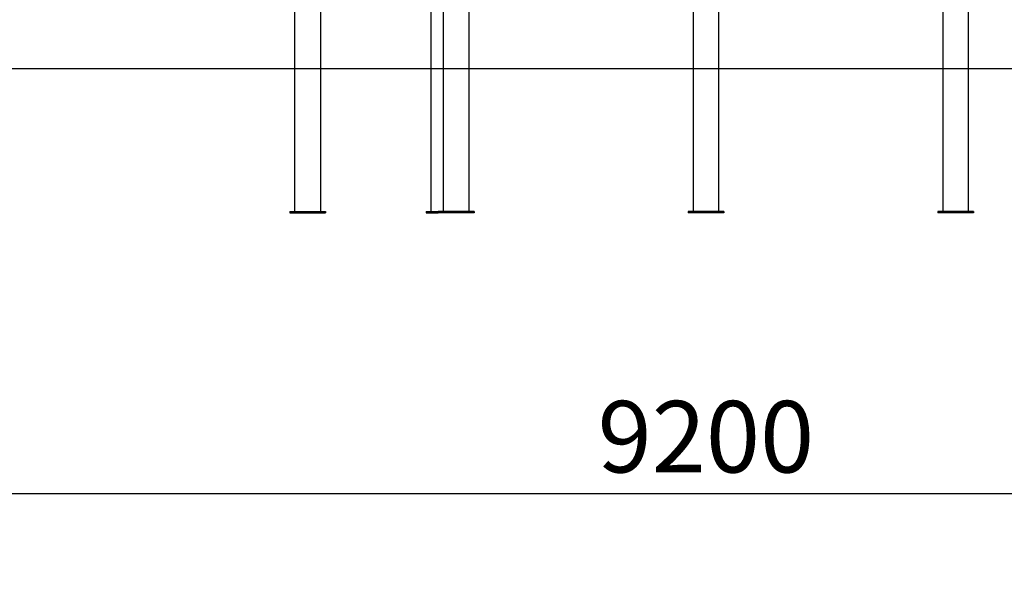
# Model space of a CAD drawing. Units: millimetres. Extents: x 3671 to 18640, y 2127 to 14873.
# Drawn here: x 9040 to 13171, y 10012 to 12427 of the extents above; entities that cross this region are included whole.
import ezdxf

# ---------------------------------------------------------------- set-up
doc = ezdxf.new("R2010")
doc.units = ezdxf.units.MM
doc.header["$PDSIZE"] = -1
doc.layers.add('размер', color=92, linetype='Continuous', lineweight=15)
doc.dimstyles.new('Размер М1.1', dxfattribs={"dimtxt": 300, "dimasz": 200, "dimexe": 1, "dimexo": 1, "dimgap": 50, "dimtad": 1, "dimdec": 0, "dimzin": 0, "dimtxsty": 'Standard', "dimcen": 2.5, "dimazin": 0, "dimtfac": 1, "dimtmove": 0, "dimatfit": 3, "dimfxl": 1, "dimtzin": 0, "dimarcsym": 0})

# ---------------------------------------------------------------- blocks, each defined once
blk = doc.blocks.new('*D7')
at = {"layer": 'Defpoints', "color": 0, "transparency": 16777216}
for p in [(18639.7, 10438.6), (5198.3, 5519.2), (18639.7, 4299.3)]:
    blk.add_point(p, dxfattribs=at)
at = {"layer": 'размер', "color": 0, "lineweight": -2, "transparency": 16777216}
for p, q in [((5198.3, 5520.2), (5198.3, 10439.6)), ((5398.3, 10438.6), (18439.7, 10438.6)), ((18639.7, 4300.3), (18639.7, 10439.6))]:
    blk.add_line(p, q, dxfattribs=at)
at = {"layer": 'размер', "color": 0, "transparency": 16777216}
for points in [[(5398.3, 10471.9), (5398.3, 10405.2), (5198.3, 10438.6)], [(18439.7, 10471.9), (18439.7, 10405.2), (18639.7, 10438.6)]]:
    blk.add_solid(points, dxfattribs=at)
at = {"layer": 'размер', "color": 0, "transparency": 16777216, "insert": (11919, 10638.6), "char_height": 300, "attachment_point": 5}
blk.add_mtext('9200', dxfattribs=at)

msp = doc.modelspace()

# ---------------------------------------------------------------- linework, layer by layer
for p, q in [((10817.1, 14378.9), (10817.1, 11622.9)), ((10925.1, 11622.9), (10925.1, 14378.9)), ((11865, 12638.9), (11865, 11622.9)), ((11973, 11622.9), (11973, 12638.9)), ((12912.9, 12638.9), (12912.9, 11622.9)), ((13020.9, 11622.9), (13020.9, 12638.9)), ((10194.3, 11622.9), (10194.3, 12475.9)), ((10302.3, 12475.9), (10302.3, 11622.9)), ((10765.9, 11622.9), (10765.9, 12475.9)), ((6296.3, 12222.9), (17538.3, 12222.9)), ((10173.3, 11622.9), (10212, 11622.9)), ((10173.3, 11622.9), (10173.3, 11616.9)), ((10173.3, 11616.9), (10323.3, 11616.9)), ((10212, 11622.9), (10284.6, 11622.9)), ((10284.6, 11622.9), (10323.3, 11622.9)), ((10323.3, 11622.9), (10323.3, 11616.9)), ((10744.9, 11622.9), (10783.6, 11622.9)), ((10744.9, 11622.9), (10744.9, 11616.9)), ((10744.9, 11616.9), (10796.1, 11616.9)), ((10783.6, 11622.9), (10796.1, 11622.9)), ((10834.9, 11622.9), (10796.1, 11622.9)), ((10796.1, 11622.9), (10796.1, 11616.9)), ((10946.1, 11616.9), (10796.1, 11616.9)), ((10907.4, 11622.9), (10834.9, 11622.9)), ((10946.1, 11622.9), (10907.4, 11622.9)), ((10946.1, 11622.9), (10946.1, 11616.9)), ((11882.7, 11622.9), (11844, 11622.9)), ((11844, 11622.9), (11844, 11616.9)), ((11994, 11616.9), (11844, 11616.9)), ((11955.3, 11622.9), (11882.7, 11622.9)), ((11994, 11622.9), (11955.3, 11622.9)), ((11994, 11622.9), (11994, 11616.9)), ((12930.6, 11622.9), (12891.9, 11622.9)), ((12891.9, 11622.9), (12891.9, 11616.9)), ((13041.9, 11616.9), (12891.9, 11616.9)), ((13003.2, 11622.9), (12930.6, 11622.9)), ((13041.9, 11622.9), (13003.2, 11622.9)), ((13041.9, 11622.9), (13041.9, 11616.9))]:
    msp.add_line(p, q)

# ---------------------------------------------------------------- dimensions: what is measured, and where the dimension line sits
at = {"layer": 'размер'}
dim = msp.add_linear_dim(base=(18639.7, 10438.6), p1=(5198.3, 5519.2), p2=(18639.7, 4299.3), text='9200', dimstyle='Размер М1.1', dxfattribs=at)
dim.commit()
dim.dimension.update_dxf_attribs({"geometry": '*D7', "text_midpoint": (11919, 10638.6)})

doc.saveas('drawing.dxf')
